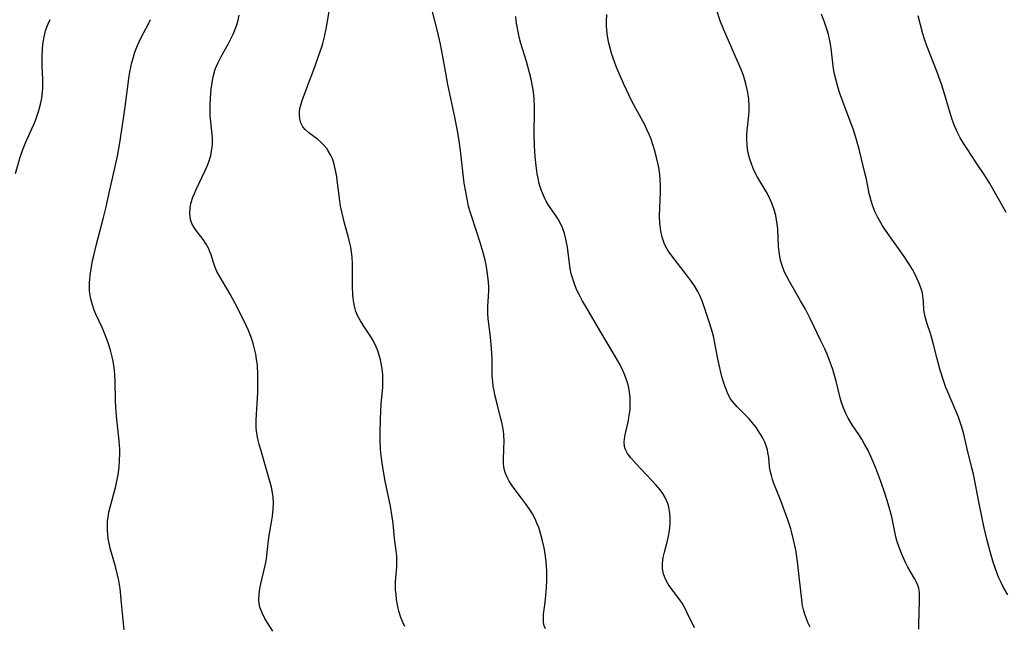
# Model space of a CAD drawing. Units: inches. Extents: x 2022613 to 2028050, y 242179 to 247577.
# Drawn here: x 2024366 to 2024498, y 242916 to 242996 of the extents above; entities that cross this region are included whole.
import ezdxf

# ---------------------------------------------------------------- set-up
doc = ezdxf.new("R2010")
doc.units = ezdxf.units.IN
doc.header["$MEASUREMENT"] = 0
doc.layers.add('c_26_T12S_R17E', color=73, linetype='Continuous')

msp = doc.modelspace()

# ---------------------------------------------------------------- linework, layer by layer
at = {"layer": 'c_26_T12S_R17E'}
for points, elevation in [([(2024436.45, 242915.22), (2024436.29, 242915.62), (2024436.19, 242916.04), (2024436.16, 242916.48), (2024436.2, 242917.15), (2024436.4, 242918.71), (2024436.54, 242920.12), (2024436.61, 242921.55), (2024436.61, 242922.95), (2024436.54, 242924.11), (2024436.4, 242925.26), (2024436.27, 242926.01), (2024436.02, 242927.1), (2024435.75, 242928.07), (2024435.55, 242928.69), (2024435.31, 242929.3), (2024435.06, 242929.84), (2024434.7, 242930.51), (2024434.3, 242931.15), (2024433.79, 242931.9), (2024433.26, 242932.62), (2024432.42, 242933.72), (2024431.94, 242934.37), (2024431.61, 242934.89), (2024431.32, 242935.41), (2024431.07, 242936.03), (2024430.98, 242936.37), (2024430.9, 242936.79), (2024430.86, 242937.23), (2024430.85, 242937.69), (2024430.91, 242939.28), (2024430.92, 242940.17), (2024430.88, 242941.1), (2024430.83, 242941.56), (2024430.77, 242942.03), (2024430.62, 242942.75), (2024430.47, 242943.38), (2024430, 242945.17), (2024429.7, 242946.41), (2024429.59, 242946.94), (2024429.48, 242947.56), (2024429.41, 242948.19), (2024429.36, 242948.83), (2024429.34, 242949.47), (2024429.32, 242951.17), (2024429.25, 242952.58), (2024429.12, 242954.06), (2024428.88, 242955.89), (2024428.81, 242956.53), (2024428.77, 242957.17), (2024428.76, 242957.7), (2024428.78, 242958.23), (2024428.86, 242959.56), (2024428.88, 242960.25), (2024428.88, 242960.83), (2024428.85, 242961.4), (2024428.74, 242962.51), (2024428.65, 242963.13), (2024428.54, 242963.73), (2024428.4, 242964.32), (2024428.19, 242965.17), (2024427.78, 242966.57), (2024426.62, 242970.11), (2024426.38, 242970.91), (2024426.2, 242971.56), (2024426.05, 242972.23), (2024425.81, 242973.46), (2024425.63, 242974.62), (2024425.1, 242978.96), (2024424.88, 242980.56), (2024424.71, 242981.58), (2024424.36, 242983.4), (2024423.43, 242987.77), (2024423.11, 242989.52), (2024422.74, 242991.7), (2024422.47, 242993.12), (2024422.07, 242994.85), (2024421.27, 242997.96)], 1012), ([(2024417.7, 242915.53), (2024417.42, 242916.11), (2024417.18, 242916.71), (2024416.92, 242917.57), (2024416.77, 242918.18), (2024416.61, 242919.1), (2024416.53, 242919.76), (2024416.48, 242920.42), (2024416.47, 242921.02), (2024416.48, 242921.52), (2024416.63, 242923.46), (2024416.65, 242924.16), (2024416.62, 242924.88), (2024416.55, 242925.6), (2024416.34, 242927.25), (2024416.13, 242929.26), (2024416.02, 242930.13), (2024415.78, 242931.55), (2024415.09, 242934.88), (2024414.84, 242936.19), (2024414.63, 242937.61), (2024414.52, 242938.67), (2024414.48, 242939.19), (2024414.42, 242940.38), (2024414.41, 242941.11), (2024414.45, 242943.25), (2024414.54, 242945.13), (2024414.75, 242947.43), (2024414.79, 242948.31), (2024414.76, 242949.09), (2024414.69, 242949.87), (2024414.56, 242950.63), (2024414.47, 242951.04), (2024414.29, 242951.69), (2024414.1, 242952.26), (2024413.87, 242952.81), (2024413.64, 242953.3), (2024413.38, 242953.78), (2024413.12, 242954.21), (2024412.13, 242955.69), (2024411.79, 242956.26), (2024411.46, 242956.88), (2024411.19, 242957.52), (2024410.99, 242958.21), (2024410.9, 242958.72), (2024410.83, 242959.25), (2024410.79, 242959.74), (2024410.75, 242960.87), (2024410.75, 242963.17), (2024410.73, 242963.83), (2024410.67, 242964.78), (2024410.59, 242965.42), (2024410.49, 242966.06), (2024410.37, 242966.63), (2024410.23, 242967.19), (2024409.66, 242969.27), (2024409.47, 242970.03), (2024409.3, 242970.79), (2024409.15, 242971.56)], 1010)]:
    msp.add_lwpolyline(points, dxfattribs=dict(at, elevation=elevation))
for points in [[(2024409.15, 242971.56, 1010), (2024409.04, 242972.26, 1010), (2024408.58, 242975.72, 1010), (2024408.43, 242976.53, 1010), (2024408.23, 242977.31, 1010), (2024408.05, 242977.83, 1010), (2024407.8, 242978.39, 1010), (2024407.5, 242978.92, 1010), (2024407.3, 242979.21, 1010), (2024406.92, 242979.67, 1010), (2024406.51, 242980.09, 1010), (2024406.07, 242980.47, 1010), (2024404.92, 242981.31, 1010), (2024404.43, 242981.75, 1010), (2024404.13, 242982.13, 1010), (2024403.86, 242982.67, 1010), (2024403.72, 242983.17, 1010), (2024403.67, 242983.71, 1010), (2024403.68, 242984.17, 1010), (2024403.73, 242984.54, 1010), (2024403.84, 242985.01, 1010), (2024404.02, 242985.63, 1010), (2024404.58, 242987.2, 1010), (2024405.69, 242990.13, 1010), (2024406.25, 242991.66, 1010), (2024406.58, 242992.63, 1010), (2024406.76, 242993.23, 1010), (2024406.98, 242994.09, 1010), (2024407.21, 242995.16, 1010), (2024407.79, 242998.52, 1010)], [(2024486.22, 242915.17, 1018), (2024486.21, 242915.82, 1018), (2024486.31, 242918.87, 1018), (2024486.31, 242919.46, 1018), (2024486.28, 242920.04, 1018), (2024486.19, 242920.59, 1018), (2024486.1, 242920.9, 1018), (2024485.89, 242921.41, 1018), (2024485.63, 242921.91, 1018), (2024484.74, 242923.43, 1018), (2024484.41, 242924.06, 1018), (2024484.23, 242924.42, 1018), (2024483.88, 242925.23, 1018), (2024483.56, 242926.08, 1018), (2024483.37, 242926.67, 1018), (2024483.2, 242927.27, 1018), (2024483.05, 242927.92, 1018), (2024482.59, 242930.11, 1018), (2024482.31, 242931.24, 1018), (2024482.13, 242931.86, 1018), (2024481.73, 242933.13, 1018), (2024481.14, 242934.82, 1018), (2024480.47, 242936.63, 1018), (2024480, 242937.76, 1018), (2024479.44, 242938.98, 1018), (2024478.98, 242939.83, 1018), (2024478.6, 242940.47, 1018), (2024478.2, 242941.09, 1018), (2024477.32, 242942.39, 1018), (2024477.04, 242942.84, 1018), (2024476.77, 242943.3, 1018), (2024476.47, 242943.91, 1018), (2024476.19, 242944.53, 1018), (2024475.9, 242945.37, 1018), (2024475.72, 242946, 1018), (2024475.18, 242948.23, 1018), (2024474.92, 242949.15, 1018), (2024474.72, 242949.79, 1018), (2024474.26, 242951.09, 1018), (2024473.97, 242951.81, 1018), (2024473.66, 242952.52, 1018), (2024473.16, 242953.59, 1018), (2024471.72, 242956.56, 1018), (2024471.08, 242957.79, 1018), (2024470.45, 242958.93, 1018), (2024469.83, 242960.02, 1018), (2024468.97, 242961.49, 1018), (2024468.6, 242962.16, 1018), (2024468.32, 242962.76, 1018), (2024468.07, 242963.38, 1018), (2024467.83, 242964.16, 1018), (2024467.68, 242964.81, 1018), (2024467.57, 242965.47, 1018), (2024467.5, 242966.17, 1018), (2024467.39, 242968.52, 1018), (2024467.34, 242969.12, 1018), (2024467.25, 242969.71, 1018), (2024467.13, 242970.3, 1018), (2024466.96, 242970.94, 1018), (2024466.8, 242971.44, 1018), (2024466.62, 242971.94, 1018), (2024466.4, 242972.44, 1018), (2024465.98, 242973.26, 1018), (2024464.71, 242975.39, 1018), (2024464.39, 242976, 1018), (2024464.12, 242976.58, 1018), (2024463.88, 242977.18, 1018), (2024463.63, 242977.92, 1018), (2024463.53, 242978.32, 1018), (2024463.43, 242978.77, 1018), (2024463.32, 242979.63, 1018), (2024463.28, 242980.5, 1018), (2024463.29, 242981.13, 1018), (2024463.32, 242981.61, 1018), (2024463.53, 242983.67, 1018), (2024463.57, 242984.22, 1018), (2024463.58, 242984.89, 1018), (2024463.53, 242985.79, 1018), (2024463.41, 242986.69, 1018), (2024463.34, 242987.08, 1018), (2024463.16, 242987.84, 1018), (2024463.03, 242988.33, 1018), (2024462.83, 242988.94, 1018), (2024462.6, 242989.54, 1018), (2024462.35, 242990.14, 1018), (2024460.2, 242995.04, 1018), (2024459.72, 242996.24, 1018), (2024459.31, 242997.49, 1018)], [(2024365.83, 242975.91, 1004), (2024366.46, 242978.07, 1004), (2024366.81, 242979.08, 1004), (2024367.17, 242979.98, 1004), (2024368.22, 242982.34, 1004), (2024368.47, 242982.96, 1004), (2024368.71, 242983.62, 1004), (2024368.93, 242984.29, 1004), (2024369.15, 242985.12, 1004), (2024369.31, 242985.94, 1004), (2024369.42, 242986.78, 1004), (2024369.45, 242987.21, 1004), (2024369.46, 242987.65, 1004), (2024369.46, 242988.45, 1004), (2024369.38, 242990.21, 1004), (2024369.37, 242991.44, 1004), (2024369.42, 242992.52, 1004), (2024369.48, 242993.1, 1004), (2024369.55, 242993.6, 1004), (2024369.64, 242994.1, 1004), (2024369.83, 242994.89, 1004), (2024369.99, 242995.38, 1004), (2024370.18, 242995.86, 1004), (2024370.45, 242996.41, 1004)], [(2024380.3, 242915.08, 1006), (2024379.96, 242918.61, 1006), (2024379.75, 242920.56, 1006), (2024379.58, 242921.65, 1006), (2024379.38, 242922.57, 1006), (2024379.14, 242923.49, 1006), (2024378.61, 242925.35, 1006), (2024378.44, 242925.97, 1006), (2024378.29, 242926.6, 1006), (2024378.18, 242927.24, 1006), (2024378.11, 242927.76, 1006), (2024378.08, 242928.28, 1006), (2024378.07, 242928.97, 1006), (2024378.09, 242929.52, 1006), (2024378.15, 242930.07, 1006), (2024378.27, 242930.74, 1006), (2024378.42, 242931.41, 1006), (2024379.15, 242934.06, 1006), (2024379.34, 242934.9, 1006), (2024379.5, 242935.74, 1006), (2024379.63, 242936.76, 1006), (2024379.69, 242937.66, 1006), (2024379.71, 242938.57, 1006), (2024379.7, 242939.15, 1006), (2024379.67, 242939.67, 1006), (2024379.59, 242940.64, 1006), (2024379.32, 242943.14, 1006), (2024379.2, 242944.64, 1006), (2024379.15, 242945.72, 1006), (2024379.11, 242948.07, 1006), (2024379.04, 242949.13, 1006), (2024378.95, 242950, 1006), (2024378.82, 242950.86, 1006), (2024378.7, 242951.44, 1006), (2024378.48, 242952.33, 1006), (2024378.22, 242953.2, 1006), (2024377.92, 242954.02, 1006), (2024377.39, 242955.27, 1006), (2024376.54, 242957.14, 1006), (2024376.32, 242957.68, 1006), (2024376.06, 242958.41, 1006), (2024375.86, 242959.15, 1006), (2024375.76, 242959.69, 1006), (2024375.69, 242960.23, 1006), (2024375.67, 242960.76, 1006), (2024375.67, 242961.3, 1006), (2024375.71, 242961.83, 1006), (2024375.76, 242962.35, 1006), (2024375.89, 242963.19, 1006), (2024376.1, 242964.31, 1006), (2024376.24, 242964.98, 1006), (2024376.55, 242966.28, 1006), (2024377.49, 242969.86, 1006), (2024377.9, 242971.46, 1006), (2024378.18, 242972.69, 1006), (2024379.39, 242978.21, 1006), (2024379.71, 242979.99, 1006), (2024380.23, 242983.23, 1006), (2024380.45, 242984.79, 1006), (2024380.91, 242988.55, 1006), (2024381.05, 242989.43, 1006), (2024381.18, 242990.09, 1006), (2024381.32, 242990.68, 1006), (2024381.48, 242991.26, 1006), (2024381.68, 242991.94, 1006), (2024381.86, 242992.44, 1006), (2024382.06, 242992.94, 1006), (2024382.3, 242993.46, 1006), (2024382.61, 242994.09, 1006), (2024383.54, 242995.84, 1006), (2024383.82, 242996.44, 1006)], [(2024400.09, 242914.9, 1008), (2024399.39, 242916.02, 1008), (2024399.06, 242916.57, 1008), (2024398.68, 242917.32, 1008), (2024398.4, 242918.09, 1008), (2024398.3, 242918.58, 1008), (2024398.26, 242919.02, 1008), (2024398.28, 242919.8, 1008), (2024398.38, 242920.58, 1008), (2024398.5, 242921.19, 1008), (2024399.09, 242923.65, 1008), (2024399.21, 242924.23, 1008), (2024399.31, 242924.94, 1008), (2024399.5, 242926.63, 1008), (2024399.63, 242927.63, 1008), (2024399.95, 242929.4, 1008), (2024400.07, 242930.23, 1008), (2024400.16, 242931.13, 1008), (2024400.18, 242931.96, 1008), (2024400.14, 242932.78, 1008), (2024400.11, 242933.07, 1008), (2024399.92, 242934.09, 1008), (2024399.76, 242934.72, 1008), (2024398.67, 242938.44, 1008), (2024398.3, 242939.8, 1008), (2024398.13, 242940.54, 1008), (2024397.99, 242941.28, 1008), (2024397.91, 242941.95, 1008), (2024397.88, 242942.43, 1008), (2024397.88, 242942.99, 1008), (2024397.92, 242943.81, 1008), (2024398.02, 242945.24, 1008), (2024398.1, 242946.68, 1008), (2024398.13, 242948.18, 1008), (2024398.12, 242949.04, 1008), (2024398.05, 242950.28, 1008), (2024397.95, 242951.13, 1008), (2024397.83, 242951.83, 1008), (2024397.67, 242952.54, 1008), (2024397.48, 242953.24, 1008), (2024397.26, 242953.93, 1008), (2024396.88, 242954.95, 1008), (2024396.33, 242956.14, 1008), (2024395.06, 242958.65, 1008), (2024394.44, 242959.81, 1008), (2024392.96, 242962.31, 1008), (2024392.67, 242962.84, 1008), (2024392.38, 242963.48, 1008), (2024392.2, 242964.01, 1008), (2024391.88, 242965.06, 1008), (2024391.73, 242965.46, 1008), (2024391.57, 242965.85, 1008), (2024391.23, 242966.49, 1008), (2024390.84, 242967.08, 1008), (2024389.9, 242968.3, 1008), (2024389.63, 242968.69, 1008), (2024389.33, 242969.21, 1008), (2024389.14, 242969.76, 1008), (2024389.03, 242970.57, 1008), (2024389.08, 242971.3, 1008), (2024389.19, 242971.91, 1008), (2024389.44, 242972.73, 1008), (2024389.65, 242973.25, 1008), (2024389.88, 242973.77, 1008), (2024391.1, 242976.29, 1008), (2024391.35, 242976.86, 1008), (2024391.58, 242977.45, 1008), (2024391.83, 242978.3, 1008), (2024391.94, 242978.85, 1008), (2024392.01, 242979.41, 1008), (2024392.05, 242979.91, 1008), (2024392.06, 242980.5, 1008), (2024392.03, 242981.09, 1008), (2024391.78, 242983.64, 1008), (2024391.74, 242984.4, 1008), (2024391.74, 242985.08, 1008), (2024391.79, 242985.92, 1008), (2024391.91, 242987.12, 1008), (2024392.08, 242988.28, 1008), (2024392.21, 242988.96, 1008), (2024392.39, 242989.62, 1008), (2024392.48, 242989.89, 1008), (2024392.81, 242990.7, 1008), (2024393.21, 242991.49, 1008), (2024394.14, 242993.12, 1008), (2024394.53, 242993.84, 1008), (2024394.83, 242994.47, 1008), (2024395.1, 242995.12, 1008), (2024395.31, 242995.71, 1008), (2024395.48, 242996.32, 1008), (2024395.63, 242997.01, 1008)], [(2024456.29, 242915.34, 1014), (2024455.35, 242917.35, 1014), (2024455.08, 242917.89, 1014), (2024454.65, 242918.62, 1014), (2024454.36, 242919.06, 1014), (2024454.05, 242919.48, 1014), (2024453.14, 242920.67, 1014), (2024452.79, 242921.17, 1014), (2024452.44, 242921.8, 1014), (2024452.17, 242922.54, 1014), (2024452.06, 242923.19, 1014), (2024452.03, 242923.86, 1014), (2024452.07, 242924.32, 1014), (2024452.13, 242924.72, 1014), (2024452.3, 242925.42, 1014), (2024452.65, 242926.73, 1014), (2024452.8, 242927.34, 1014), (2024452.96, 242928.25, 1014), (2024453.02, 242928.74, 1014), (2024453.05, 242929.24, 1014), (2024453.05, 242930.11, 1014), (2024452.97, 242930.9, 1014), (2024452.87, 242931.41, 1014), (2024452.73, 242931.91, 1014), (2024452.41, 242932.7, 1014), (2024452.1, 242933.22, 1014), (2024451.75, 242933.72, 1014), (2024451.21, 242934.36, 1014), (2024448.52, 242937.21, 1014), (2024447.81, 242938, 1014), (2024447.37, 242938.59, 1014), (2024447.07, 242939.19, 1014), (2024446.98, 242939.5, 1014), (2024446.94, 242940.06, 1014), (2024446.99, 242940.54, 1014), (2024447.08, 242941.05, 1014), (2024447.5, 242942.95, 1014), (2024447.62, 242943.66, 1014), (2024447.71, 242944.38, 1014), (2024447.75, 242945.17, 1014), (2024447.73, 242946, 1014), (2024447.64, 242946.78, 1014), (2024447.49, 242947.56, 1014), (2024447.38, 242947.98, 1014), (2024447.22, 242948.51, 1014), (2024447.02, 242949.03, 1014), (2024446.75, 242949.65, 1014), (2024446.39, 242950.39, 1014), (2024445.77, 242951.47, 1014), (2024443.82, 242954.73, 1014), (2024441.81, 242958.15, 1014), (2024441.33, 242958.98, 1014), (2024440.97, 242959.66, 1014), (2024440.63, 242960.36, 1014), (2024440.41, 242960.91, 1014), (2024440.12, 242961.72, 1014), (2024439.89, 242962.54, 1014), (2024439.74, 242963.23, 1014), (2024439.63, 242963.91, 1014), (2024439.36, 242966.08, 1014), (2024439.17, 242967.12, 1014), (2024438.98, 242967.89, 1014), (2024438.73, 242968.64, 1014), (2024438.55, 242969.05, 1014), (2024438.14, 242969.79, 1014), (2024437.68, 242970.49, 1014), (2024436.86, 242971.67, 1014), (2024436.55, 242972.19, 1014), (2024436.36, 242972.55, 1014), (2024436.08, 242973.19, 1014), (2024435.88, 242973.72, 1014), (2024435.71, 242974.26, 1014), (2024435.58, 242974.76, 1014), (2024435.47, 242975.26, 1014), (2024435.36, 242975.86, 1014), (2024435.21, 242976.9, 1014), (2024435.08, 242978.15, 1014), (2024434.97, 242979.59, 1014), (2024434.93, 242981.13, 1014), (2024434.99, 242984.15, 1014), (2024434.98, 242984.71, 1014), (2024434.92, 242985.95, 1014), (2024434.79, 242987.09, 1014), (2024434.68, 242987.77, 1014), (2024434.54, 242988.45, 1014), (2024434.29, 242989.49, 1014), (2024433.91, 242990.84, 1014), (2024433.17, 242993.22, 1014), (2024432.98, 242993.9, 1014), (2024432.83, 242994.55, 1014), (2024432.61, 242995.71, 1014), (2024432.55, 242996.22, 1014), (2024432.5, 242996.82, 1014)], [(2024471.7, 242915.44, 1016), (2024471.41, 242916.05, 1016), (2024471.17, 242916.67, 1016), (2024471.01, 242917.15, 1016), (2024470.85, 242917.71, 1016), (2024470.72, 242918.28, 1016), (2024470.59, 242919.08, 1016), (2024470.27, 242922.16, 1016), (2024470.03, 242924.16, 1016), (2024469.79, 242925.72, 1016), (2024469.52, 242927.08, 1016), (2024469.29, 242927.98, 1016), (2024469.14, 242928.51, 1016), (2024468.78, 242929.58, 1016), (2024467.76, 242932.38, 1016), (2024466.88, 242934.59, 1016), (2024466.7, 242935.11, 1016), (2024466.55, 242935.63, 1016), (2024466.41, 242936.24, 1016), (2024466.32, 242936.83, 1016), (2024466.19, 242938.05, 1016), (2024466.1, 242938.72, 1016), (2024466.02, 242939.08, 1016), (2024465.92, 242939.44, 1016), (2024465.68, 242940.08, 1016), (2024465.42, 242940.62, 1016), (2024465.12, 242941.14, 1016), (2024464.84, 242941.57, 1016), (2024464.55, 242941.99, 1016), (2024463.99, 242942.7, 1016), (2024463.57, 242943.19, 1016), (2024463.15, 242943.65, 1016), (2024461.99, 242944.8, 1016), (2024461.43, 242945.44, 1016), (2024461.12, 242945.87, 1016), (2024460.76, 242946.53, 1016), (2024460.47, 242947.23, 1016), (2024460.21, 242947.96, 1016), (2024459.96, 242948.85, 1016), (2024459.77, 242949.58, 1016), (2024459.42, 242951.19, 1016), (2024458.99, 242953.49, 1016), (2024458.87, 242954.04, 1016), (2024458.69, 242954.7, 1016), (2024458.3, 242955.98, 1016), (2024457.58, 242958.14, 1016), (2024457.32, 242958.91, 1016), (2024457.01, 242959.65, 1016), (2024456.76, 242960.15, 1016), (2024456.3, 242960.93, 1016), (2024455.78, 242961.68, 1016), (2024455.26, 242962.39, 1016), (2024453.3, 242964.9, 1016), (2024452.81, 242965.59, 1016), (2024452.4, 242966.31, 1016), (2024452.26, 242966.61, 1016), (2024451.98, 242967.4, 1016), (2024451.8, 242968.24, 1016), (2024451.68, 242969.23, 1016), (2024451.66, 242970.29, 1016), (2024451.78, 242973.41, 1016), (2024451.79, 242974.31, 1016), (2024451.75, 242975.11, 1016), (2024451.68, 242975.78, 1016), (2024451.58, 242976.44, 1016), (2024451.45, 242977.1, 1016), (2024451.24, 242978.04, 1016), (2024450.98, 242979.03, 1016), (2024450.76, 242979.75, 1016), (2024450.51, 242980.47, 1016), (2024450.29, 242981.02, 1016), (2024449.97, 242981.74, 1016), (2024449.63, 242982.45, 1016), (2024449.21, 242983.26, 1016), (2024448.02, 242985.46, 1016), (2024447.6, 242986.27, 1016), (2024446.88, 242987.79, 1016), (2024446.39, 242988.9, 1016), (2024445.88, 242990.17, 1016), (2024445.48, 242991.26, 1016), (2024445.26, 242991.93, 1016), (2024445.06, 242992.61, 1016), (2024444.9, 242993.25, 1016), (2024444.73, 242994.2, 1016), (2024444.64, 242995.06, 1016), (2024444.6, 242995.6, 1016), (2024444.59, 242996.14, 1016), (2024444.62, 242997.07, 1016)], [(2024498.06, 242919.73, 1020), (2024497.49, 242920.71, 1020), (2024497.16, 242921.36, 1020), (2024496.83, 242922.09, 1020), (2024496.4, 242923.2, 1020), (2024496.07, 242924.22, 1020), (2024495.69, 242925.52, 1020), (2024495.28, 242927.14, 1020), (2024494.92, 242928.65, 1020), (2024494.58, 242930.17, 1020), (2024494.22, 242931.9, 1020), (2024493.47, 242935.81, 1020), (2024493.27, 242936.64, 1020), (2024492.64, 242939.21, 1020), (2024492.2, 242941.15, 1020), (2024491.95, 242942.07, 1020), (2024491.73, 242942.75, 1020), (2024491.49, 242943.43, 1020), (2024491.02, 242944.59, 1020), (2024490.14, 242946.58, 1020), (2024489.8, 242947.39, 1020), (2024489.47, 242948.3, 1020), (2024489.04, 242949.7, 1020), (2024488.64, 242951.19, 1020), (2024488.17, 242953.11, 1020), (2024487.94, 242953.96, 1020), (2024487.76, 242954.55, 1020), (2024487.32, 242955.86, 1020), (2024487.05, 242956.78, 1020), (2024486.95, 242957.23, 1020), (2024486.89, 242957.68, 1020), (2024486.81, 242958.84, 1020), (2024486.74, 242959.55, 1020), (2024486.67, 242959.95, 1020), (2024486.57, 242960.37, 1020), (2024486.3, 242961.16, 1020), (2024485.94, 242961.96, 1020), (2024485.66, 242962.53, 1020), (2024485.36, 242963.1, 1020), (2024484.93, 242963.83, 1020), (2024484.26, 242964.85, 1020), (2024482.07, 242967.9, 1020), (2024481.35, 242968.94, 1020), (2024481.08, 242969.39, 1020), (2024480.72, 242970.05, 1020), (2024480.35, 242970.84, 1020), (2024480.07, 242971.55, 1020), (2024479.84, 242972.27, 1020), (2024479.71, 242972.74, 1020), (2024479.6, 242973.21, 1020), (2024479.21, 242975.12, 1020), (2024479.02, 242975.98, 1020), (2024478.23, 242979.12, 1020), (2024477.8, 242980.71, 1020), (2024477.43, 242981.87, 1020), (2024477.07, 242982.89, 1020), (2024475.95, 242985.85, 1020), (2024475.65, 242986.69, 1020), (2024475.36, 242987.61, 1020), (2024475.12, 242988.47, 1020), (2024474.93, 242989.33, 1020), (2024474.79, 242990.19, 1020), (2024474.5, 242992.61, 1020), (2024474.43, 242993.12, 1020), (2024474.29, 242993.82, 1020), (2024474.15, 242994.42, 1020), (2024473.99, 242995.02, 1020), (2024473.64, 242996.08, 1020), (2024473.24, 242997.12, 1020)], [(2024497.82, 242970.69, 1022), (2024497.39, 242971.48, 1022), (2024496.08, 242973.85, 1022), (2024495.68, 242974.55, 1022), (2024494.99, 242975.64, 1022), (2024493.79, 242977.4, 1022), (2024492.63, 242979.17, 1022), (2024492.2, 242979.84, 1022), (2024491.72, 242980.63, 1022), (2024491.3, 242981.44, 1022), (2024490.85, 242982.49, 1022), (2024490.56, 242983.34, 1022), (2024489.63, 242986.52, 1022), (2024489.27, 242987.65, 1022), (2024488.64, 242989.42, 1022), (2024487.28, 242992.92, 1022), (2024486.97, 242993.82, 1022), (2024486.75, 242994.52, 1022), (2024486.42, 242995.7, 1022), (2024486.11, 242996.9, 1022)]]:
    msp.add_polyline3d(points, dxfattribs=at)

doc.saveas('drawing.dxf')
